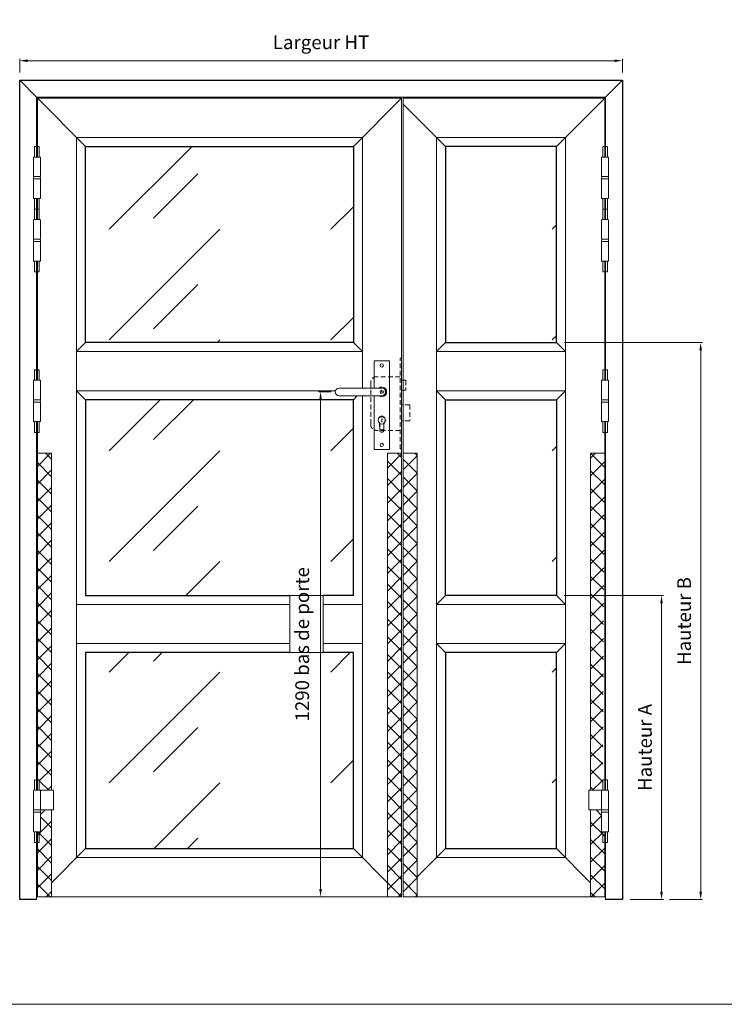
# Model space of a CAD drawing. Units: millimetres. Extents: x 0 to 5160, y 0 to 3563.
# Drawn here: x 1368 to 3045, y 0 to 2344 of the extents above; entities that cross this region are included whole.
import ezdxf

# ---------------------------------------------------------------- set-up
doc = ezdxf.new("R2010")
doc.units = ezdxf.units.MM
doc.header["$PDMODE"] = 2
doc.header["$PDSIZE"] = 10
doc.linetypes.add('DASHED2', pattern=[0.375, 0.25, -0.125])
for name, color, linetype, lineweight in [('#Cadre', 30, 'Continuous', 15), ('#Contour principal', 30, 'Continuous', 30), ('#Contour secondaire', 5, 'Continuous', 15), ('#Texte - cotation', 3, 'Continuous', 0)]:
    doc.layers.add(name, color=color, linetype=linetype, lineweight=lineweight)
doc.layers.add('#Détail masqué', color=9, linetype='Continuous', lineweight=0, plot=False)
doc.styles.get("Standard").update_dxf_attribs({"font": 'arial.ttf'})
doc.dimstyles.new('MAL-ISO$0', dxfattribs={"dimtxt": 3, "dimasz": 3, "dimexe": 1, "dimexo": 1, "dimgap": 1.5, "dimtad": 1, "dimtxsty": 'Standard', "dimcen": 0, "dimclrd": 256, "dimclre": 256, "dimclrt": 3, "dimadec": 1, "dimazin": 2, "dimtp": 0.1, "dimtm": 0.1, "dimtfac": 0.71, "dimtmove": 0, "dimatfit": 3, "dimfxl": 1, "dimlwd": -1, "dimlwe": -1, "dimarcsym": 1})
pattern_1 = [(45, (-24614.06, -166417.126), (-22.4506403, 22.4506403), []), (135, (-24614.06, -166417.126), (-22.4506403, -22.4506403), [])]
pattern_2 = [(45, (-24614.06, -166012.126), (-22.4506403, 22.4506403), []), (135, (-24614.06, -166012.126), (-22.4506403, -22.4506403), [])]
pattern_3 = [(45, (0, 0), (0, 282.843), [400, -400]), (45, (113.1, 28.2), (0, 282.843), [160, -640])]

# ---------------------------------------------------------------- blocks, each defined once
blk = doc.blocks.new('Paumelle 130')
at = {"layer": '#Contour secondaire'}
for p, q in [((9, 0), (-7, 0)), ((-8, -1), (-8, -50)), ((10, -1), (10, -50)), ((10, -50), (-8, -50)), ((-6.9, -50), (8.9, -50)), ((-8, -56), (-8, -53.1)), ((10, -56), (-8, -56)), ((10, -56), (-8, -56)), ((-8, -105), (-8, -56)), ((10, -56), (10, -53.1)), ((10, -105), (10, -56)), ((9, -106), (-7, -106))]:
    blk.add_line(p, q, dxfattribs=at)
for points in [[(-7, 0), (-8, -1)], [(9, 0), (10, -1)], [(-7, -106), (-8, -105)], [(9, -106), (10, -105)]]:
    blk.add_lwpolyline(points, dxfattribs=at)
for centre, start, end in [((-2.1, -53.5), 143.7859, 175.9746), ((4.1, -53.5), 4.0254, 36.2141)]:
    blk.add_arc(centre, 5.87, start, end, dxfattribs=at)
at = {"layer": '#Détail masqué'}
for points in [[(-5, 0), (-5, 26.5)], [(-5, 26.5), (0, 26.5)], [(0, 26.5), (0, 0)], [(2, 26.5), (7, 26.5)], [(2, 0), (2, 26.5)], [(7, 0), (7, 26.5)], [(-5, -106), (-5, -133.5)], [(0, -133.5), (0, -106)], [(2, -106), (2, -133.5)], [(7, -106), (7, -133.5)], [(-5, -133.5), (0, -133.5)], [(2, -133.5), (7, -133.5)]]:
    blk.add_lwpolyline(points, dxfattribs=at)
blk = doc.blocks.new('Serrure à cylindre enruopéen')
at = {"layer": '#Contour secondaire'}
for p, q in [((-19.8, 79.7), (19.8, 79.7)), ((-19.8, 79.7), (-19.8, 9.9)), ((19.8, 79.7), (19.8, -147.4)), ((-108.8, 9.9), (0, 9.9)), ((0, -9.9), (-108.8, -9.9)), ((-19.8, -9.9), (-19.8, -147.4)), ((-5.1, -97.9), (-5.1, -80.8)), ((5.2, -80.7), (5.2, -97.9)), ((19.8, -147.4), (-19.8, -147.4))]:
    blk.add_line(p, q, dxfattribs=at)
at = {"layer": '#Contour secondaire', "linetype": 'DASHED2', "ltscale": 50}
for p, q in [((50.4, 86.2), (47.4, 86.2)), ((50.4, 86.2), (50.4, -145.8)), ((47.4, 38.8), (-13.1, 38.8)), ((61.5, 29.8), (50.4, 29.8)), ((61.5, 29.8), (61.5, 4.5)), ((-28.2, 23.7), (-28.2, -83.2)), ((61.5, 4.5), (50.4, 4.5)), ((71.6, -32.8), (50.4, -32.8)), ((71.6, -32.8), (71.6, -74.1)), ((71.6, -74.1), (50.4, -74.1)), ((47.4, -98.3), (-13.1, -98.3)), ((50.4, -145.8), (47.4, -145.8))]:
    blk.add_line(p, q, dxfattribs=at)
at = {"layer": '#Contour secondaire', "linetype": 'DASHED2', "ltscale": 0.03}
for p, q in [((6, 0), (-6, 0)), ((-3.5, 3.5), (-3.5, -3.5)), ((3.5, 3.5), (-3.5, 3.5)), ((0, 0), (0, 5.5)), ((3.5, 3.5), (3.5, -3.5)), ((3.5, -3.5), (-3.5, -3.5)), ((-5.5, -78.3), (-5.5, -91.8)), ((5.5, -78.3), (5.5, -91.8))]:
    blk.add_line(p, q, dxfattribs=at)
at = {"layer": '#Contour secondaire', "linetype": 'DASHED2', "ltscale": 50}
blk.add_lwpolyline([(47.4, -145.8), (47.4, 86.2)], dxfattribs=at)
at = {"layer": '#Contour secondaire'}
for points in [[(0, -68.5), (0.9, -68.5), (0, -70.1), (0.8, -71.4), (0, -72.9), (1.1, -74.5), (0, -75.9), (0, -77.6)], [(0, -68.5), (0, -70.1), (0, -72.9), (0, -75.9)]]:
    blk.add_lwpolyline(points, dxfattribs=at)
for centre, radius in [((0, 67.7), 4.17), ((0, -72.9), 9.37), ((0, -135.4), 4.17)]:
    blk.add_circle(centre, radius, dxfattribs=at)
at = {"layer": '#Contour secondaire', "linetype": 'DASHED2', "ltscale": 50}
for centre, start, end in [((-13.1, 23.7), 90, 180), ((-13.1, -83.2), 180, 270)]:
    blk.add_arc(centre, 15.1, start, end, dxfattribs=at)
at = {"layer": '#Contour secondaire'}
for centre, radius, start, end in [((-108.8, 0), 9.89, 90, 270), ((0, 0), 12.5, 232.3415, 127.6585), ((0, 0), 9.89, 270, 90), ((0, -97.9), 5.17, 180, 0)]:
    blk.add_arc(centre, radius, start, end, dxfattribs=at)
at = {"layer": '#Contour secondaire', "linetype": 'DASHED2', "ltscale": 0.03}
for centre, radius, start, end in [((0, -71.1), 9.08, 307.6699, 232.3301), ((0, -91.8), 5.55, 180, 0)]:
    blk.add_arc(centre, radius, start, end, dxfattribs=at)
blk = doc.blocks.new('*D29')
at = {"layer": '#Texte - cotation', "transparency": 16777216}
for p, q in [((-1539, 2113), (-1539, 2148)), ((-1519, 2143), (-20, 2143)), ((0, 2113), (0, 2148))]:
    blk.add_line(p, q, dxfattribs=at)
for points in [[(-1519, 2146.3), (-1519, 2139.7), (-1539, 2143)], [(-20, 2146.3), (-20, 2139.7), (0, 2143)]]:
    blk.add_solid(points, dxfattribs=at)
at = {"layer": 'Defpoints', "color": 0, "transparency": 16777216}
for p in [(0, 2143), (-1539, 2093), (0, 2093)]:
    blk.add_point(p, dxfattribs=at)
at = {"layer": '#Texte - cotation', "transparency": 16777216, "insert": (-769.5, 2185.6), "char_height": 35, "attachment_point": 5}
blk.add_mtext('Largeur HT', dxfattribs=at)
blk = doc.blocks.new('*D41')
at = {"layer": '#Texte - cotation', "transparency": 16777216}
for p, q in [((-149, 777), (105, 777)), ((100, 20), (100, 757)), ((20, 0), (105, 0))]:
    blk.add_line(p, q, dxfattribs=at)
for points in [[(96.7, 757), (103.3, 757), (100, 777)], [(96.7, 20), (103.3, 20), (100, 0)]]:
    blk.add_solid(points, dxfattribs=at)
at = {"layer": 'Defpoints', "color": 0, "transparency": 16777216}
for p in [(-169, 777), (100, 777), (0, 0)]:
    blk.add_point(p, dxfattribs=at)
at = {"layer": '#Texte - cotation', "transparency": 16777216, "insert": (62.2, 388.5), "char_height": 35, "attachment_point": 5, "rotation": 90}
blk.add_mtext('Hauteur A', dxfattribs=at)
blk = doc.blocks.new('*D19')
at = {"layer": '#Texte - cotation', "transparency": 16777216}
for p, q in [((-743.3, 1296.9), (-775.7, 1296.9)), ((-770.7, 1276.9), (-770.7, 27)), ((-756.9, 7), (-775.7, 7))]:
    blk.add_line(p, q, dxfattribs=at)
for points in [[(-774, 1276.9), (-767.3, 1276.9), (-770.7, 1296.9)], [(-774, 27), (-767.3, 27), (-770.7, 7)]]:
    blk.add_solid(points, dxfattribs=at)
at = {"layer": 'Defpoints', "color": 0, "transparency": 16777216}
for p in [(-723.3, 1296.9), (-770.7, 7), (-736.9, 7)]:
    blk.add_point(p, dxfattribs=at)
at = {"layer": '#Texte - cotation', "transparency": 16777216, "insert": (-813.1, 652), "char_height": 35, "attachment_point": 5, "rotation": 90}
blk.add_mtext('1290 bas de porte', dxfattribs=at)
blk = doc.blocks.new('*D42')
at = {"layer": '#Texte - cotation', "transparency": 16777216}
for p, q in [((-148, 1423), (205, 1423)), ((200, 20), (200, 1403)), ((120, 0), (205, 0))]:
    blk.add_line(p, q, dxfattribs=at)
for points in [[(196.7, 1403), (203.3, 1403), (200, 1423)], [(196.7, 20), (203.3, 20), (200, 0)]]:
    blk.add_solid(points, dxfattribs=at)
at = {"layer": 'Defpoints', "color": 0, "transparency": 16777216}
for p in [(-168, 1423), (200, 1423), (100, 0)]:
    blk.add_point(p, dxfattribs=at)
at = {"layer": '#Texte - cotation', "transparency": 16777216, "insert": (162.2, 711.5), "char_height": 35, "attachment_point": 5, "rotation": 90}
blk.add_mtext('Hauteur B', dxfattribs=at)
blk = doc.blocks.new('Feuille A4 portrait')
at = {"layer": '#Cadre', "color": 0}
blk.add_lwpolyline([(0, 0), (7313.5, 0), (7313.5, 5049.2), (0, 5049.2)], close=True, dxfattribs=at)
blk = doc.blocks.new('styksdtykdtukl')
at = {"layer": '#Contour secondaire'}
h = blk.add_hatch(dxfattribs=at)
h.set_pattern_fill('VITRAGE', color=256, scale=10, style=0, pattern_type=2)
h.set_pattern_definition(pattern_3)
h.paths.add_polyline_path([(-1371, 1924), (-1371, 1423), (-687, 1423), (-687, 1924)])
h.paths.add_polyline_path([(-1371, 1277), (-1371, 777), (-849.4, 777), (-764, 777), (-687, 777), (-687, 1277)])
h.paths.add_polyline_path([(-781.3, 444.5), (-781.3, 856.2), (-853.4, 856.2), (-853.4, 444.5)], flags=9)
h = blk.add_hatch(dxfattribs=at)
h.set_pattern_fill('VITRAGE', color=256, scale=10, style=0, pattern_type=2)
h.set_pattern_definition(pattern_3)
h.paths.add_polyline_path([(-452, 1423), (-168, 1423), (-168, 1924), (-452, 1924)])
h.paths.add_polyline_path([(-168, 1277), (-452, 1277), (-452, 777), (-168, 777)])
h.paths.add_polyline_path([(-168, 631), (-452, 631), (-452, 130), (-168, 130)])
h.paths.add_polyline_path([(-687, 130), (-687, 631), (-764, 631), (-849.4, 631), (-1371, 631), (-1371, 130)])
h.paths.add_polyline_path([(-781.3, 444.5), (-781.3, 856.2), (-853.4, 856.2), (-853.4, 444.5)], flags=9)
h = blk.add_hatch(dxfattribs=at)
h.set_pattern_fill('ANSI37', color=256, scale=10)
h.set_pattern_definition(pattern_1)
h.paths.add_polyline_path([(-1458, 1140), (-1494, 1140), (-1494, 305.5), (-1489, 305.5), (-1489, 279), (-1458, 279)])
h = blk.add_hatch(dxfattribs=at)
h.set_pattern_fill('ANSI37', color=256, scale=10)
h.set_pattern_definition(pattern_1)
h.paths.add_polyline_path([(-564, 1140), (-600, 1140), (-600, 7), (-564, 7)])
h = blk.add_hatch(dxfattribs=at)
h.set_pattern_fill('ANSI37', color=256, scale=10)
h.set_pattern_definition(pattern_1)
h.paths.add_polyline_path([(-560, 1140), (-524, 1140), (-524, 7), (-560, 7)])
h = blk.add_hatch(dxfattribs=at)
h.set_pattern_fill('ANSI37', color=256, scale=10)
h.set_pattern_definition(pattern_1)
h.paths.add_polyline_path([(-81, 279), (-50, 279), (-50, 305.5), (-45.4, 1140), (-81, 1140)])
h = blk.add_hatch(dxfattribs=at)
h.set_pattern_fill('ANSI37', color=256, scale=10)
h.set_pattern_definition(pattern_2)
h.paths.add_polyline_path([(-1458, 229), (-1487.1, 229), (-1486, 225.9), (-1486, 174), (-1487, 173), (-1494, 173), (-1494, 7), (-1458, 7)])
h = blk.add_hatch(dxfattribs=at)
h.set_pattern_fill('ANSI37', color=256, scale=10)
h.set_pattern_definition(pattern_2)
h.paths.add_polyline_path([(-81, 229), (-51.9, 229), (-53, 225.9), (-53, 174), (-52, 173), (-45, 173), (-45, 7), (-81, 7)])
at = {"layer": '#Contour principal'}
for p, q in [((-1496, 2050), (-1539, 2093)), ((-43, 2050), (0, 2093)), ((-1371, 1924), (-1494, 2047)), ((-687, 1924), (-564, 2047)), ((-168, 1924), (-45, 2047)), ((-452, 1924), (-560, 2032)), ((-687, 1277), (-1371, 1277)), ((-1371, 1277), (-1371, 777)), ((-687, 777), (-687, 1277)), ((-1371, 777), (-849.4, 777)), ((-687, 777), (-764, 777)), ((-849.4, 631), (-1371, 631)), ((-1371, 631), (-1371, 130)), ((-687, 631), (-764, 631)), ((-687, 130), (-687, 631)), ((-1458, 43), (-1371, 130)), ((-1371, 130), (-687, 130)), ((-687, 130), (-600, 43)), ((-452, 130), (-524, 58)), ((-81, 43), (-168, 130))]:
    blk.add_line(p, q, dxfattribs=at)
blk.add_lwpolyline([(-1496, 0), (-1539, 0), (-1539, 2093), (0, 2093), (0, 0), (-43, 0)], dxfattribs=at)
for points in [[(-1371, 1924), (-687, 1924), (-687, 1423), (-1371, 1423)], [(-168, 1924), (-452, 1924), (-452, 1423), (-168, 1423)], [(-452, 1277), (-168, 1277), (-168, 777), (-452, 777)], [(-452, 130), (-168, 130), (-168, 631), (-452, 631)]]:
    blk.add_lwpolyline(points, close=True, dxfattribs=at)
at = {"layer": '#Contour secondaire'}
for p, q in [((-43, 2050), (-1496, 2050)), ((-1496, 2050), (-1496, 1897)), ((-564, 2047), (-1494, 2047)), ((-1494, 2047), (-1494, 1897)), ((-564, 7), (-564, 2047)), ((-560, 2047), (-45, 2047)), ((-560, 2047), (-560, 7)), ((-45, 2047), (-45, 1897)), ((-43, 2050), (-43, 1897)), ((-664, 1947), (-1394, 1947)), ((-1394, 1947), (-1394, 107)), ((-664, 1306.8), (-664, 1947)), ((-1496, 1791), (-1496, 1737)), ((-1494, 1737), (-1494, 1791)), ((-45, 1737), (-45, 1791)), ((-43, 1791), (-43, 1737)), ((-1496, 1631), (-1496, 1327)), ((-1494, 1327), (-1494, 1631)), ((-45, 1327), (-45, 1631)), ((-43, 1631), (-43, 1327)), ((-732.7, 1300), (-1394, 1300)), ((-1394, 1300), (-1371, 1277)), ((-687, 1277), (-677, 1287)), ((-664, 107), (-664, 1287)), ((-1496, 279), (-1496, 1221)), ((-1494, 1221), (-1494, 279)), ((-45, 1221), (-45, 279)), ((-43, 279), (-43, 1221)), ((-1458, 1140), (-1494, 1140)), ((-1458, 279), (-1458, 1140)), ((-600, 7), (-600, 1140)), ((-600, 1140), (-564, 1140)), ((-524, 1140), (-560, 1140)), ((-524, 7), (-524, 1140)), ((-81, 279), (-81, 1140)), ((-81, 1140), (-45, 1140)), ((-849.4, 754), (-1394, 754)), ((-664, 754), (-764, 754)), ((-1394, 654), (-849.4, 654)), ((-664, 654), (-764, 654)), ((-1453, 279), (-1489, 279)), ((-1453, 229), (-1453, 279)), ((-86, 229), (-86, 279)), ((-86, 279), (-50, 279)), ((-1486, 229), (-1453, 229)), ((-1458, 7), (-1458, 229)), ((-53, 229), (-86, 229)), ((-81, 7), (-81, 229)), ((-1496, 0), (-1496, 173)), ((-1494, 7), (-1494, 173)), ((-45, 7), (-45, 173)), ((-43, 0), (-43, 173)), ((-1394, 107), (-664, 107)), ((-1494, 7), (-564, 7)), ((-45, 7), (-560, 7))]:
    blk.add_line(p, q, dxfattribs=at)
blk.add_lwpolyline([(-475, 107), (-145, 107), (-145, 1947), (-475, 1947)], close=True, dxfattribs=at)
for points in [[(-1371, 1423), (-1394, 1400), (-664, 1400), (-687, 1423)], [(-452, 1423), (-475, 1400), (-145, 1400), (-168, 1423)], [(-452, 1277), (-475, 1300), (-145, 1300), (-168, 1277)], [(-452, 777), (-475, 754), (-145, 754), (-168, 777)], [(-452, 631), (-475, 654), (-145, 654), (-168, 631)]]:
    blk.add_lwpolyline(points, dxfattribs=at)
at = {"layer": '#Détail masqué'}
for p, q in [((-849.4, 631), (-849.4, 777)), ((-849.4, 777), (-764, 777)), ((-764, 631), (-764, 777)), ((-764, 631), (-849.4, 631))]:
    blk.add_line(p, q, dxfattribs=at)
at = {"layer": '#Contour secondaire'}
for name, p in [('Paumelle 130', (-1496, 1897)), ('Paumelle 130', (-1496, 1737)), ('Serrure à cylindre enruopéen', (-614.4, 1296.9)), ('Paumelle 130', (-1496, 1327)), ('Paumelle 130', (-1496, 279))]:
    blk.add_blockref(name, p, dxfattribs=at)
at = {"layer": '#Contour secondaire', "xscale": -1}
for p in [(-43, 1897), (-43, 1737), (-43, 1327), (-43, 279)]:
    blk.add_blockref('Paumelle 130', p, dxfattribs=at)
at = {"layer": '#Texte - cotation'}
dim = blk.add_linear_dim(base=(0, 2143), p1=(-1539, 2093), p2=(0, 2093), text='Largeur HT', dimstyle='MAL-ISO$0', override={"dimtxt": 35, "dimasz": 20, "dimexe": 5, "dimexo": 20, "dimgap": 20, "dimdec": 0, "dimpost": '', "dimclrt": 256, "dimtmove": 2}, dxfattribs=at)
dim.commit()
dim.dimension.update_dxf_attribs({"geometry": '*D29', "text_midpoint": (-769.5, 2185.6)})
for base, p1, p2, angle, text, picture, middle in [((200, 1423), (100, 0), (-168, 1423), 90, 'Hauteur B', '*D42', (162.2, 711.5)), ((-770.7, 7), (-723.3, 1296.9), (-736.9, 7), 270, '<> bas de porte', '*D19', (-813.1, 652)), ((100, 777), (0, 0), (-169, 777), 90, 'Hauteur A', '*D41', (62.2, 388.5))]:
    dim = blk.add_linear_dim(base=base, p1=p1, p2=p2, angle=angle, text=text, dimstyle='MAL-ISO$0', override={"dimtxt": 35, "dimasz": 20, "dimexe": 5, "dimexo": 20, "dimgap": 20, "dimdec": 0, "dimclrt": 256, "dimtmove": 2}, dxfattribs=at)
    dim.commit()
    dim.dimension.update_dxf_attribs({"geometry": picture, "text_midpoint": middle})

msp = doc.modelspace()

# ---------------------------------------------------------------- block references
at = {"layer": '#Cadre', "color": 0, "xscale": 0.7056, "yscale": 0.7056, "zscale": 0.7056}
msp.add_blockref('Feuille A4 portrait', (0, 0), dxfattribs=at)
at = {"layer": '#Contour principal', "xscale": 0.9317000000000002, "yscale": 0.9317000000000002, "zscale": 0.9317000000000002}
msp.add_blockref('styksdtykdtukl', (2802.2, 249.4), dxfattribs=at)

doc.saveas('drawing.dxf')
